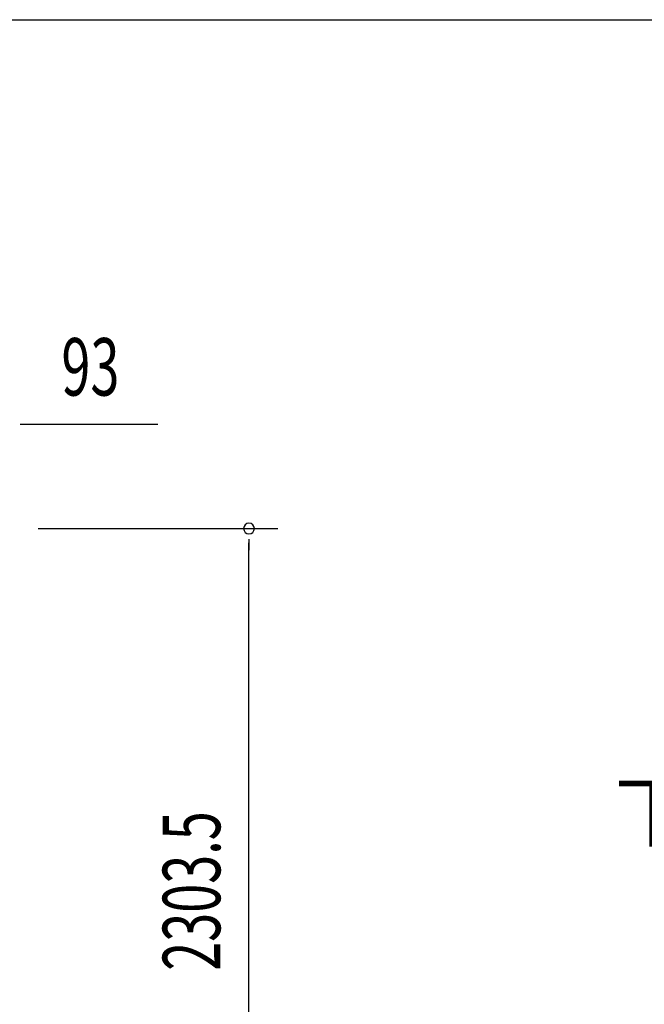
# Model space of a CAD drawing. Extents: x 543 to 20656, y 184 to 14052.
# Drawn here: x 15077 to 16164, y 12339 to 14052 of the extents above; entities that cross this region are included whole.
import ezdxf
from ezdxf.enums import TextEntityAlignment as Align

# ---------------------------------------------------------------- set-up
doc = ezdxf.new("R2010")
doc.units = 0
doc.header["$LTSCALE"] = 50
doc.header["$MEASUREMENT"] = 0
for name, color, linetype in [('LM1', 1, 'CONTINUOUS'), ('SUNPOU', 4, 'CONTINUOUS'), ('WAKUSEN-01', 50, 'CONTINUOUS')]:
    doc.layers.add(name, color=color, linetype=linetype)
doc.styles.add('00', font='ROMANS', dxfattribs={"width": 0.666667, "bigfont": 'BIGFONT'})
doc.styles.add('01', font='ROMANS', dxfattribs={"height": 3, "bigfont": 'BIGFONT'})

msp = doc.modelspace()

# ---------------------------------------------------------------- linework, layer by layer
at = {"layer": 'SUNPOU'}
for p, q in [((15078, 13348.3), (15096.7, 13348.3)), ((15084.2, 13348.3), (15317.2, 13348.3)), ((15109.2, 13166.8), (15526, 13166.8)), ((15476, 13148.1), (15476, 13129.3)), ((15476, 10888.3), (15476, 13141.8))]:
    msp.add_line(p, q, dxfattribs=at)
for start, end in [(90, 270), (270, 90)]:
    msp.add_arc((15476, 13166.8), 9.38, start, end, dxfattribs=at)
at = {"layer": 'WAKUSEN-01'}
msp.add_line((542.5, 14052.5), (20477.5, 14052.5), dxfattribs=at)

# ---------------------------------------------------------------- texts
at = {"layer": 'LM1', "style": '01'}
msp.add_text('下枠前（側・後・中）', height=100, dxfattribs=at).set_placement((16794.1, 12660.8), align=Align.MIDDLE)
at = {"layer": 'SUNPOU', "style": '00', "width": 0.666667}
msp.add_text('93', height=100, dxfattribs=at).set_placement((15149.7, 13398.3))
msp.add_text('2303.5', height=100, rotation=90, dxfattribs=at).set_placement((15426, 12397.1))

doc.saveas('drawing.dxf')
